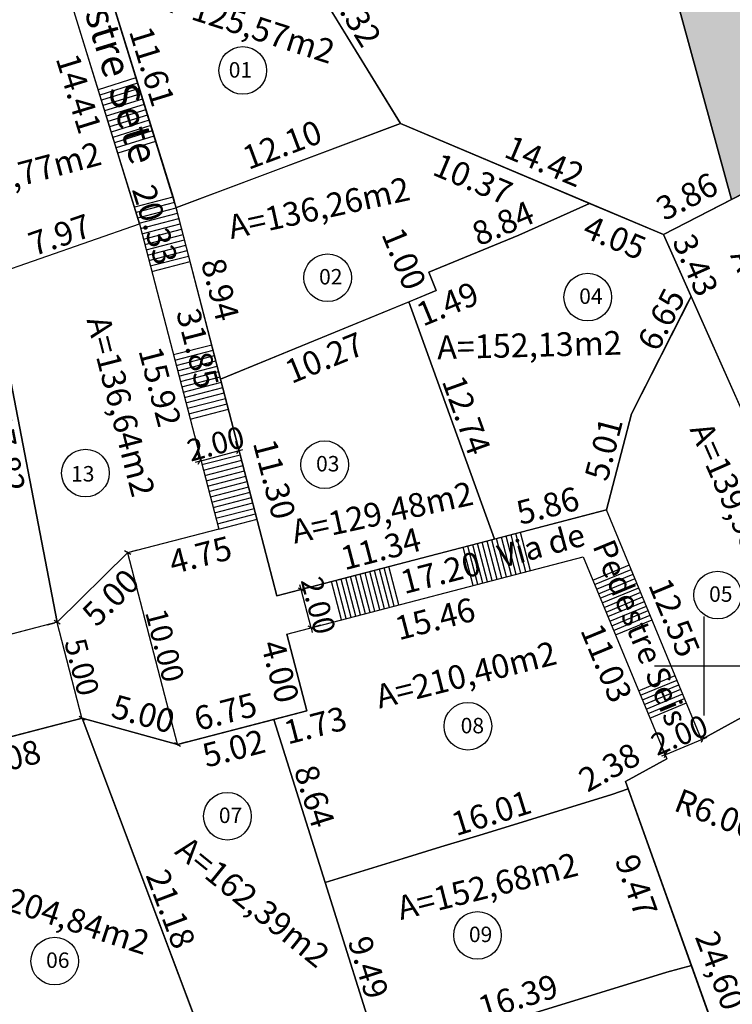
# Model space of a CAD drawing. Units: millimetres. Extents: x 288849 to 292571, y 1665485 to 1666563.
# Drawn here: x 289411 to 289447, y 1665812 to 1665862 of the extents above; entities that cross this region are included whole.
import ezdxf
from ezdxf.enums import TextEntityAlignment as Align

# ---------------------------------------------------------------- set-up
doc = ezdxf.new("R2010")
doc.units = ezdxf.units.MM
doc.header["$PDMODE"] = 1
doc.linetypes.add('CONTINUO', pattern=[0])
for name, color, linetype in [('Divisas Alteradas', 2, 'Continuous'), ('E-ALINH-projetado', 3, 'Continuous'), ('E-LOTE-DIM', 2, 'Continuous'), ('E-LOTE-TXT-AREA', 1, 'Continuous'), ('E-QUADRA-DIM', 1, 'Continuous'), ('E-VIADIM', 1, 'Continuous'), ('E-VIAINT-TXT', 2, 'Continuous'), ('Escada-2', 1, 'Continuous'), ('Poligonal Lotes', 3, 'Continuous'), ('T-NUMERO LOTES', 3, 'CONTINUO'), ('T-QUADRICULA - 1_500', 7, 'Continuous'), ('Testura Registro', 7, 'Continuous')]:
    doc.layers.add(name, color=color, linetype=linetype)
doc.styles.add('CGOTIC', font='GOTHIC.TTF', dxfattribs={"height": 0.1})
doc.styles.add('DIMLOTE', font='romans.shx')
doc.styles.add('NUMLOTE', font='romans.shx', dxfattribs={"height": 0.5})
doc.dimstyles.new('DIMLOTE', dxfattribs={"dimtxt": 1.2, "dimasz": 0.1, "dimexe": 0, "dimexo": 0.1, "dimgap": 0.2, "dimtad": 1, "dimzin": 0, "dimdsep": 46, "dimtxsty": 'DIMLOTE', "dimblk": 'NONE', "dimcen": 0.09, "dimdle": 0.05, "dimse1": 1, "dimse2": 1, "dimsd1": 1, "dimsd2": 1, "dimclrt": 1, "dimadec": 3, "dimazin": 0, "dimtfac": 0.7999999999999999, "dimtmove": 2, "dimatfit": 3, "dimldrblk": 'NONE', "dimfxl": 1, "dimtolj": 1, "dimtzin": 0, "dimarcsym": 0})

# ---------------------------------------------------------------- blocks, each defined once
blk = doc.blocks.new('*D2573')
at = {"layer": 'Defpoints', "color": 0}
for p in [(289420.8413866343, 1665835.885628642), (289416.2413862033, 1665834.688842018), (289416.6079001655, 1665833.280099348)]:
    blk.add_point(p, dxfattribs=at)
at = {"layer": 'E-QUADRA-DIM', "color": 1, "ltscale": 0.5, "insert": (289419.9137859564, 1665834.577329737), "char_height": 1.2, "attachment_point": 5, "rotation": 14.583391986038032, "style": 'DIMLOTE'}
blk.add_mtext('\\A1;4.75', dxfattribs=at)
blk = doc.blocks.new('_NONE')
at = {"color": 0, "linetype": 'ByBlock'}
blk.add_circle((0, 0), 0.25, dxfattribs=at)
blk = doc.blocks.new('*D2574')
at = {"layer": 'Defpoints', "color": 0}
for p in [(289416.2413862033, 1665834.688842018), (289412.6802452751, 1665831.179115534), (289413.8359517241, 1665830.00647899)]:
    blk.add_point(p, dxfattribs=at)
at = {"layer": 'E-QUADRA-DIM', "color": 1, "ltscale": 0.5, "insert": (289415.3844632891, 1665832.431311802), "char_height": 1.2, "attachment_point": 5, "rotation": 44.58339216727007, "style": 'DIMLOTE'}
blk.add_mtext('\\A1;5.00', dxfattribs=at)
blk = doc.blocks.new('*D2575')
at = {"layer": 'Defpoints', "color": 0}
for p in [(289412.6173926394, 1665831.421085158), (289412.6802452751, 1665831.179115532), (289361.2793668454, 1665817.82751957)]:
    blk.add_point(p, dxfattribs=at)
at = {"layer": 'E-QUADRA-DIM', "color": 1, "ltscale": 0.5, "insert": (289382.7897497076, 1665822.176382188), "char_height": 1.2, "attachment_point": 5, "rotation": 14.56102584446081, "style": 'DIMLOTE'}
blk.add_mtext('\\A1;53.11', dxfattribs=at)
blk = doc.blocks.new('*D2578')
at = {"layer": 'Defpoints', "color": 0}
for p in [(289443.4716291493, 1665824.281449537), (289443.4716291492, 1665824.281449537), (289441.3896551151, 1665823.131130287)]:
    blk.add_point(p, dxfattribs=at)
at = {"layer": 'E-QUADRA-DIM', "color": 1, "ltscale": 0.5, "insert": (289440.5656096579, 1665823.861704528), "char_height": 1.2, "attachment_point": 5, "rotation": 28.92125324360729, "style": 'DIMLOTE'}
blk.add_mtext('\\A1;2.38', dxfattribs=at)
blk = doc.blocks.new('*D2579')
at = {"layer": 'Defpoints', "color": 0}
for p in [(289424.2876774868, 1665830.582523223), (289425.2948309269, 1665826.711401797), (289423.6371685691, 1665826.280126164)]:
    blk.add_point(p, dxfattribs=at)
at = {"layer": 'E-QUADRA-DIM', "color": 1, "ltscale": 0.5, "insert": (289423.9445388275, 1665828.695119949), "char_height": 1.2, "attachment_point": 5, "rotation": 284.5833917353371, "style": 'DIMLOTE'}
blk.add_mtext('\\A1;4.00', dxfattribs=at)
blk = doc.blocks.new('*D2580')
at = {"layer": 'Defpoints', "color": 0}
for p in [(289425.2948309256, 1665826.711401797), (289425.2948309256, 1665826.711401798), (289418.7592698007, 1665825.011038448)]:
    blk.add_point(p, dxfattribs=at)
at = {"layer": 'E-QUADRA-DIM', "color": 1, "ltscale": 0.5, "insert": (289421.1799059396, 1665826.666733087), "char_height": 1.2, "attachment_point": 5, "rotation": 14.583391994979324, "style": 'DIMLOTE'}
blk.add_mtext('\\A1;6.75', dxfattribs=at)
blk = doc.blocks.new('*D2581')
at = {"layer": 'Defpoints', "color": 0}
for p in [(289413.9391870725, 1665826.340213751), (289418.7592698005, 1665825.011038451), (289418.7592698001, 1665825.011038449)]:
    blk.add_point(p, dxfattribs=at)
at = {"layer": 'E-QUADRA-DIM', "color": 1, "ltscale": 0.5, "insert": (289417.0316643, 1665826.552177891), "char_height": 1.2, "attachment_point": 5, "rotation": 344.58339169990364, "style": 'DIMLOTE'}
blk.add_mtext('\\A1;5.00', dxfattribs=at)
blk = doc.blocks.new('*D2582')
at = {"layer": 'Defpoints', "color": 0}
for p in [(289413.9212190909, 1665826.40938889), (289413.9391870719, 1665826.340213752), (289362.416482194, 1665812.957385698)]:
    blk.add_point(p, dxfattribs=at)
at = {"layer": 'E-QUADRA-DIM', "color": 1, "ltscale": 0.5, "insert": (289383.6009699657, 1665819.573664728), "char_height": 1.2, "attachment_point": 5, "rotation": 14.560595760498842, "style": 'DIMLOTE'}
blk.add_mtext('\\A1;53.24', dxfattribs=at)
blk = doc.blocks.new('*D2583')
at = {"layer": 'Defpoints', "color": 0}
for p in [(289488.3379690837, 1665849.070718597), (289489.0770936421, 1665847.732969847), (289445.2332800722, 1665825.254785871)]:
    blk.add_point(p, dxfattribs=at)
at = {"layer": 'E-QUADRA-DIM', "color": 1, "ltscale": 0.5, "insert": (289467.0278572122, 1665836.29116755), "char_height": 1.2, "attachment_point": 5, "rotation": 28.921253257684967, "style": 'DIMLOTE'}
blk.add_mtext('\\A1;49.25', dxfattribs=at)
blk = doc.blocks.new('*D2584')
at = {"layer": 'Defpoints', "color": 0}
for p in [(289440.4327726046, 1665836.849585224), (289440.432772604, 1665836.849585227), (289423.7841007674, 1665832.518083938)]:
    blk.add_point(p, dxfattribs=at)
at = {"layer": 'E-QUADRA-DIM', "color": 1, "ltscale": 0.5, "insert": (289432.0419724511, 1665833.689060156), "char_height": 1.2, "attachment_point": 5, "rotation": 14.583392003003528, "style": 'DIMLOTE'}
blk.add_mtext('\\A1;17.20', dxfattribs=at)
blk = doc.blocks.new('*D2585')
at = {"layer": 'Defpoints', "color": 0}
for p in [(289418.5454434066, 1665852.652321847), (289418.5457365973, 1665852.652398127), (289423.7841007655, 1665832.518083939)]:
    blk.add_point(p, dxfattribs=at)
at = {"layer": 'E-QUADRA-DIM', "color": 1, "ltscale": 0.5, "insert": (289419.7772230436, 1665845.009470875), "char_height": 1.2, "attachment_point": 5, "rotation": 284.58339171398194, "style": 'DIMLOTE'}
blk.add_mtext('\\A1;31.85', dxfattribs=at)
blk = doc.blocks.new('*D2586')
at = {"layer": 'Defpoints', "color": 0}
for p in [(289414.0267515244, 1665867.188463767), (289414.0267515244, 1665867.188463767), (289418.5454434067, 1665852.652321846)]:
    blk.add_point(p, dxfattribs=at)
at = {"layer": 'E-QUADRA-DIM', "color": 1, "ltscale": 0.5, "insert": (289417.6260297774, 1665851.255834113), "char_height": 1.2, "attachment_point": 5, "rotation": 287.2683320885647, "style": 'DIMLOTE'}
blk.add_mtext('\\A1;20.33', dxfattribs=at)
blk = doc.blocks.new('*D2605')
at = {"layer": 'Defpoints', "color": 0}
for p in [(289423.5740079955, 1665866.861600146), (289430.0191362971, 1665856.356188745), (289428.740513181, 1665855.571746355)]:
    blk.add_point(p, dxfattribs=at)
at = {"layer": 'E-QUADRA-DIM', "color": 1, "ltscale": 0.5, "insert": (289427.5400223407, 1665862.15702094), "char_height": 1.2, "attachment_point": 5, "rotation": 301.529347169939, "style": 'DIMLOTE'}
blk.add_mtext('\\A1;12.32', dxfattribs=at)
blk = doc.blocks.new('*D2606')
at = {"layer": 'Defpoints', "color": 0}
for p in [(289430.0191362977, 1665856.356188746), (289443.3031522649, 1665850.756849349), (289442.7264884703, 1665849.388757417)]:
    blk.add_point(p, dxfattribs=at)
at = {"layer": 'E-QUADRA-DIM', "color": 1, "ltscale": 0.5, "insert": (289437.2996095207, 1665854.45884317), "char_height": 1.2, "attachment_point": 5, "rotation": 337.144113000927, "style": 'DIMLOTE'}
blk.add_mtext('\\A1;14.42', dxfattribs=at)
blk = doc.blocks.new('*D2616')
at = {"layer": 'Defpoints', "color": 0}
for p in [(289434.3252046799, 1665898.006058657), (289446.7400927376, 1665852.523252753), (289446.7400927374, 1665852.523252753)]:
    blk.add_point(p, dxfattribs=at)
at = {"layer": 'E-QUADRA-DIM', "color": 1, "ltscale": 0.5, "insert": (289439.4726391367, 1665874.981199015), "char_height": 1.2, "attachment_point": 5, "rotation": 285.26741347187715, "style": 'DIMLOTE'}
blk.add_mtext('\\A1;47.15', dxfattribs=at)
blk = doc.blocks.new('_OBLIQUE')
at = {"color": 0, "linetype": 'ByBlock'}
blk.add_line((-0.5, -0.5), (0.5, 0.5), dxfattribs=at)
blk = doc.blocks.new('*D2642')
at = {"layer": 'Defpoints', "color": 0}
for p in [(289446.6168490687, 1665852.763051404), (289446.7400927376, 1665852.523252753), (289443.3031522649, 1665850.756849349)]:
    blk.add_point(p, dxfattribs=at)
at = {"layer": 'E-QUADRA-DIM', "color": 1, "ltscale": 0.5, "insert": (289444.4869803939, 1665852.680319143), "char_height": 1.2, "attachment_point": 5, "rotation": 27.20073754627923, "style": 'DIMLOTE'}
blk.add_mtext('\\A1;3.86', dxfattribs=at)
blk = doc.blocks.new('*D2658')
at = {"layer": 'Defpoints', "color": 0}
for p in [(289476.8038304747, 1665867.97440445), (289476.8038304747, 1665867.97440445), (289446.7400927376, 1665852.523252753)]:
    blk.add_point(p, dxfattribs=at)
at = {"layer": 'E-QUADRA-DIM', "color": 1, "ltscale": 0.5, "insert": (289457.8906826142, 1665859.425174702), "char_height": 1.2, "attachment_point": 5, "rotation": 27.200737525792658, "style": 'DIMLOTE'}
blk.add_mtext('\\A1;33.80', dxfattribs=at)
blk = doc.blocks.new('*D2667')
at = {"layer": 'Defpoints', "color": 0}
for p in [(289450.5325488859, 1665819.728515215), (289456.1398450525, 1665817.567393509)]:
    blk.add_point(p, dxfattribs=at)
at = {"layer": 'E-LOTE-DIM', "color": 1, "ltscale": 0.5, "insert": (289445.9436658945, 1665821.497127815), "char_height": 1.2, "attachment_point": 5, "rotation": 338.9227166474626, "style": 'DIMLOTE'}
blk.add_mtext('\\A1;R6.00', dxfattribs=at)
blk = doc.blocks.new('*D2508')
at = {"layer": 'Defpoints', "color": 0}
for p in [(289439.6267816469, 1665834.4768494), (289439.6267816469, 1665834.4768494), (289453.9390699609, 1665796.893094487)]:
    blk.add_point(p, dxfattribs=at)
at = {"layer": 'E-QUADRA-DIM', "color": 1, "ltscale": 0.5, "insert": (289446.1680686382, 1665813.59935786), "char_height": 1.2, "attachment_point": 5, "rotation": 290.8473585092602, "style": 'DIMLOTE'}
blk.add_mtext('\\A1;24,60', dxfattribs=at)

msp = doc.modelspace()

# ---------------------------------------------------------------- hatches: boundary and pattern name
at = {"layer": 'Testura Registro'}
h = msp.add_hatch(dxfattribs=at)
h.set_pattern_fill('AR-CONC', color=1, scale=0.02999999999999999, angle=2.855985212035783e-05)
h.set_pattern_definition([(50.00002855985213, (0, 0), (0.215178064164093, -0.01882553323637991), [0.02249999999999998, -0.2474999999999999]), (355.0000285598522, (0, 0), (-0.04162551256598139, 0.2256576193612348), [0.018, -0.1979999999999999]), (100.4514730198521, (0.01793150510638952, -0.001568794250488281), (0.1735525509199203, 0.2068320838002183), [0.01912205759999999, -0.2103426335999999]), (46.1842285598521, (-2.991873770952225e-08, 0.06000000005587935), (0.3201724239530255, -0.049655624643677), [0.03374999999999999, -0.3712499999999999]), (96.6356640498521, (0.02668099565198645, 0.05586202116683125), (0.2803984380334771, 0.2922357200007751), [0.02868310259999999, -0.3155141279999998]), (351.1841925498521, (-2.991873770952225e-08, 0.06000000005587935), (0.2803984378476406, 0.2922357198494069), [0.02699999999999998, -0.2970000002999997]), (21.00002855985213, (0.02999997755978256, 0.04500001505948603), (0.179072175842757, -0.1207855779386814), [0.02249999999999999, -0.2474999999999999]), (326.0000285598521, (0.02999997755978256, 0.04500001505948603), (0.07299449113822673, 0.217545049899169), [0.018, -0.1979999999999999]), (71.45147329985211, (0.0449226587661542, 0.03493455029092729), (0.2520666647879622, 0.09675947148793836), [0.01912205699999999, -0.2103426335999999]), (37.50002855985213, (0, 0), (0.003647906814560749, 0.09986815796775406), [0, -0.1955999999999999, 0, -0.201, 0, -0.19875]), (7.500028559852119, (0, 0), (0.07892080225268758, 0.1183235529038584), [0, -0.1146, 0, -0.1911, 0, -0.07574999999999997]), (327.5000285598521, (-0.06689999997615814, -3.329478204250336e-08), (0.1601467342245365, -0.006766381693020577), [0, -0.07499999999999998, 0, -0.2339999999999999, 0, -0.3104999999999999]), (317.5000285598521, (-0.09690000000409782, -4.819594323635101e-08), (0.1749558358330915, 0.03003158190878916), [0, -0.09749999999999998, 0, -0.1554, 0, -0.2204999999999999])])
h.paths.add_polyline_path([(289446.7400927376, 1665852.523252753), (289452.1442323321, 1665855.300691186), (289459.0196916736, 1665858.8343092), (289463.9535457148, 1665861.370046038), (289477.997422045, 1665868.587846614), (289482.384403021, 1665870.842519973, -0.09653756623848916), (289468.5494689529, 1665883.908066775), (289453.4601329968, 1665906.684415501), (289434.3252046799, 1665898.006058657)])
h.paths.add_polyline_path([(289450.0330546234, 1665854.463909559), (289454.5309219411, 1665856.775572561), (289453.7081266433, 1665858.376508403), (289449.2102593262, 1665856.064845403)], flags=24)
h.paths.add_polyline_path([(289442.7105344276, 1665898.829883832), (289447.316130736, 1665900.918682262), (289446.5726601157, 1665902.557962322), (289441.9670638072, 1665900.46916389)], flags=24)
h.paths.add_polyline_path([(289439.7252035715, 1665877.843028173), (289441.1471527494, 1665872.63361845), (289442.8836226402, 1665873.107601515), (289441.4616734599, 1665878.317011238)], flags=25)
h.paths.add_polyline_path([(289460.7530545449, 1665861.630407955), (289465.5558620197, 1665864.098793873), (289464.7330667223, 1665865.699729715), (289459.9302592483, 1665863.231343796)], flags=24)
h.paths.add_polyline_path([(289457.9285868104, 1665896.21729971), (289460.9109646585, 1665891.715598768), (289462.4115316221, 1665892.709724728), (289459.4291537754, 1665897.211425668)], flags=24)
h.paths.add_polyline_path([(289451.1720356191, 1665871.726973858), (289460.8766161607, 1665871.754622615), (289460.8707451469, 1665873.815319751), (289451.1661646061, 1665873.787670992)], flags=24)
h.paths.add_polyline_path([(289442.3687980577, 1665873.23772312), (289470.9903963808, 1665873.356766491), (289470.9680142204, 1665878.738108934), (289442.3464158965, 1665878.619065562)], flags=24)

# ---------------------------------------------------------------- linework, layer by layer
at = {"layer": 'Divisas Alteradas'}
for p, q in [((289444.7000993566, 1665847.625146254), (289444.5432649314, 1665847.315799206)), ((289421.4017521502, 1665806.513354754), (289413.9391870719, 1665826.340213751)), ((289440.6986670601, 1665822.480793055), (289441.5047675077, 1665822.761089047))]:
    msp.add_line(p, q, dxfattribs=at)
at = {"layer": 'Divisas Alteradas', "ltscale": 0.5}
for p, q in [((289433.527265547, 1665820.281896539), (289432.0638980702, 1665819.833198523)), ((289430.1517683972, 1665819.246900953), (289426.2111332046, 1665818.038622632))]:
    msp.add_line(p, q, dxfattribs=at)
at = {"layer": 'E-ALINH-projetado', "color": 4}
for p, q in [((289446.7400927376, 1665852.523252753), (289434.3252046799, 1665898.006058657)), ((289446.7400927376, 1665852.523252753), (289434.3252046799, 1665898.006058657)), ((289434.3252046799, 1665898.006058657), (289446.7400927376, 1665852.523252753)), ((289434.3252046799, 1665898.006058657), (289446.7400927376, 1665852.523252753)), ((289413.3658593795, 1665869.314482147), (289418.5473632021, 1665852.64614607)), ((289413.3658593795, 1665869.314482147), (289418.5473632021, 1665852.64614607)), ((289430.0191362977, 1665856.356188746), (289423.5740079973, 1665866.861600145)), ((289430.0191362977, 1665856.356188746), (289423.5740079973, 1665866.861600145)), ((289412.5729238777, 1665865.127807813), (289416.8335652669, 1665851.290196179)), ((289412.5729238777, 1665865.127807813), (289416.8335652669, 1665851.290196179)), ((289443.3031522649, 1665850.756849349), (289430.0191362977, 1665856.356188746)), ((289443.3031522649, 1665850.756849349), (289430.0191362977, 1665856.356188746)), ((289418.5473632021, 1665852.64614607), (289423.7841007674, 1665832.518083938)), ((289418.5473632021, 1665852.64614607), (289423.7841007674, 1665832.518083938)), ((289446.7400927376, 1665852.523252753), (289443.3031522649, 1665850.756849349)), ((289446.7400927376, 1665852.523252753), (289443.3031522649, 1665850.756849349)), ((289416.8335652669, 1665851.290196179), (289420.8413866343, 1665835.885628642)), ((289416.8335652669, 1665851.290196179), (289420.8413866343, 1665835.885628642)), ((289445.2332800722, 1665825.254785871), (289488.3379690837, 1665849.070718597)), ((289445.2332800722, 1665825.254785871), (289488.3379690837, 1665849.070718597)), ((289423.7841007655, 1665832.518083938), (289440.4327726046, 1665836.849585224)), ((289423.7841007655, 1665832.518083938), (289440.4327726046, 1665836.849585224)), ((289445.2332800722, 1665825.254785871), (289440.4327726046, 1665836.849585224)), ((289445.2332800722, 1665825.254785871), (289440.4327726046, 1665836.849585224)), ((289420.8413866343, 1665835.885628642), (289416.2413862033, 1665834.688842018)), ((289420.8413866343, 1665835.885628642), (289416.2413862033, 1665834.688842018)), ((289416.2413862033, 1665834.688842018), (289412.6802452751, 1665831.179115534)), ((289416.2413862033, 1665834.688842018), (289412.6802452751, 1665831.179115534)), ((289424.2876774868, 1665830.582523223), (289439.2510400337, 1665834.475555939)), ((289424.2876774868, 1665830.582523223), (289439.2510400337, 1665834.475555939)), ((289439.2510400337, 1665834.475555939), (289443.4716291493, 1665824.281449537)), ((289439.2510400337, 1665834.475555939), (289443.4716291493, 1665824.281449537)), ((289423.7841007674, 1665832.518083938), (289428.4210460001, 1665833.724482529)), ((289423.7841007674, 1665832.518083938), (289428.4210460001, 1665833.724482529)), ((289412.6802452751, 1665831.179115534), (289361.2842180878, 1665817.807360716)), ((289412.6802452751, 1665831.179115534), (289361.2842180878, 1665817.807360716)), ((289424.2876774868, 1665830.582523223), (289425.2948309256, 1665826.711401797)), ((289424.2876774868, 1665830.582523223), (289425.2948309256, 1665826.711401797)), ((289425.2948309256, 1665826.711401797), (289418.7592698007, 1665825.011038448)), ((289425.2948309256, 1665826.711401797), (289418.7592698007, 1665825.011038448)), ((289413.9391870725, 1665826.340213751), (289362.4214229416, 1665812.936786511)), ((289413.9391870725, 1665826.340213751), (289362.4214229416, 1665812.936786511)), ((289418.7592698007, 1665825.011038448), (289413.9391870725, 1665826.340213751)), ((289418.7592698007, 1665825.011038448), (289413.9391870725, 1665826.340213751)), ((289441.3896551151, 1665823.131130287), (289443.4716291493, 1665824.281449537)), ((289441.3896551151, 1665823.131130287), (289443.4716291493, 1665824.281449537)), ((289449.815913194, 1665799.612224528), (289441.3896551151, 1665823.131130287)), ((289449.815913194, 1665799.612224528), (289441.3896551151, 1665823.131130287))]:
    msp.add_line(p, q, dxfattribs=at)
at = {"layer": 'E-VIADIM', "color": 1}
for p, q in [((289421.6876545632, 1665840.324460456), (289421.7893823518, 1665839.953144024)), ((289421.8197685744, 1665839.842231322), (289422.0608831386, 1665839.90828833)), ((289419.7587380476, 1665839.796004415), (289419.8604658359, 1665839.424687982)), ((289419.8908520576, 1665839.313775281), (289421.8197685744, 1665839.842231322)), ((289419.8908520576, 1665839.313775281), (289419.6497374936, 1665839.247718274))]:
    msp.add_line(p, q, dxfattribs=at)
at = {"layer": 'E-VIADIM', "color": 1, "linetype": 'CONTINUO'}
for p, q in [((289418.7718592199, 1665824.96264943), (289416.2287967853, 1665834.737231035)), ((289416.7252763759, 1665834.8147362), (289416.352680943, 1665834.717797679)), ((289425.0000064854, 1665832.834427321), (289424.9370593936, 1665833.076372411)), ((289425.4838966575, 1665832.960321504), (289425.1113012241, 1665832.863382983)), ((289425.5035832034, 1665830.898866609), (289425.0000064854, 1665832.834427321)), ((289412.1963551016, 1665831.053221352), (289412.5689505347, 1665831.150159873)), ((289413.9517764917, 1665826.291824733), (289412.6676558571, 1665831.227504551)), ((289425.987473378, 1665831.024760789), (289425.6148779446, 1665830.92782227)), ((289425.5035832034, 1665830.898866609), (289425.5665302943, 1665830.656921519)), ((289413.4552968999, 1665826.214319569), (289413.8278923325, 1665826.311258087)), ((289445.2711623724, 1665825.163287696), (289445.1238875532, 1665825.51900467)), ((289419.243159975, 1665825.13693263), (289418.8705645408, 1665825.03999411)), ((289443.4288823228, 1665824.510459477), (289445.2767626716, 1665825.275523479)), ((289445.2767626716, 1665825.275523479), (289445.5077477149, 1665825.37115648)), ((289443.4288823228, 1665824.510459477), (289443.1978972799, 1665824.414826477)), ((289443.4232820233, 1665824.398223695), (289443.2760072045, 1665824.753940666))]:
    msp.add_line(p, q, dxfattribs=at)
at = {"layer": 'Escada-2'}
for p, q in [((289414.7625938894, 1665858.083876764), (289416.6724402676, 1665858.677569889)), ((289414.8457109251, 1665857.816498269), (289416.7555573048, 1665858.410191392)), ((289414.9288279612, 1665857.549119774), (289416.8386743405, 1665858.142812896)), ((289415.0119449975, 1665857.281741279), (289416.921791377, 1665857.875434402)), ((289415.0950620341, 1665857.014362782), (289417.0049084144, 1665857.608055906)), ((289415.178179071, 1665856.746984285), (289417.0880254497, 1665857.34067741)), ((289415.2612961076, 1665856.479605789), (289417.1711424864, 1665857.073298913)), ((289415.3444131438, 1665856.212227295), (289417.2542595235, 1665856.805920416)), ((289415.4275301803, 1665855.944848797), (289417.3373765608, 1665856.538541921)), ((289415.5106472176, 1665855.677470302), (289417.420493596, 1665856.271163426)), ((289415.5937642541, 1665855.410091806), (289417.5036106327, 1665856.00378493)), ((289415.6768812908, 1665855.142713308), (289417.586727669, 1665855.736406434)), ((289415.7599983265, 1665854.875334814), (289417.6698447068, 1665855.469027937)), ((289416.6101759048, 1665852.148821401), (289418.5457365973, 1665852.652398127)), ((289416.6806766451, 1665851.877842901), (289418.6162373385, 1665852.381419627)), ((289416.7511773858, 1665851.606864402), (289418.6867380799, 1665852.110441126)), ((289416.8216781266, 1665851.335885902), (289418.757238821, 1665851.839462627)), ((289416.8921788665, 1665851.064907403), (289418.8277395616, 1665851.568484127)), ((289416.9626796072, 1665850.793928903), (289418.8982403025, 1665851.297505626)), ((289417.0331803476, 1665850.522950403), (289418.968741043, 1665851.026527127)), ((289417.1036810894, 1665850.251971901), (289419.0392417838, 1665850.755548627)), ((289417.1741818302, 1665849.980993403), (289419.1097425235, 1665850.484570127)), ((289417.24468257, 1665849.710014903), (289419.1802432641, 1665850.213591628)), ((289417.3151833125, 1665849.439036402), (289419.2507440062, 1665849.942613127)), ((289417.3856840528, 1665849.168057902), (289419.3212447467, 1665849.671634628)), ((289417.4561847945, 1665848.897079401), (289419.3917454868, 1665849.400656127)), ((289418.5506529242, 1665844.690352924), (289420.4862136178, 1665845.19392965)), ((289418.6211536643, 1665844.419374424), (289420.5567143573, 1665844.92295115)), ((289418.6916544051, 1665844.148395924), (289420.6272150996, 1665844.651972648)), ((289418.762155145, 1665843.877417426), (289420.6977158402, 1665844.380994149)), ((289418.8326558869, 1665843.606438925), (289420.7682165806, 1665844.110015649)), ((289418.9031566273, 1665843.335460425), (289420.8387173211, 1665843.83903715)), ((289418.9736573684, 1665843.064481924), (289420.9092180618, 1665843.568058649)), ((289419.0441581092, 1665842.793503425), (289420.9797188022, 1665843.297080148)), ((289419.1146588491, 1665842.522524925), (289421.050219544, 1665843.026101649)), ((289419.185159591, 1665842.251546424), (289421.1207202842, 1665842.75512315)), ((289419.2556603312, 1665841.980567925), (289421.1912210247, 1665842.484144649)), ((289419.3261610724, 1665841.709589425), (289421.261721766, 1665842.213166149)), ((289419.3966618137, 1665841.438610925), (289421.3322225069, 1665841.942187648)), ((289419.9953777457, 1665839.137370641), (289421.9309384386, 1665839.640947366)), ((289420.0658784863, 1665838.866392142), (289422.0014391805, 1665839.369968866)), ((289420.136379227, 1665838.595413642), (289422.0719399209, 1665839.098990366)), ((289420.2068799668, 1665838.324435142), (289422.1424406614, 1665838.828011866)), ((289420.2773807087, 1665838.053456641), (289422.2129414029, 1665838.557033367)), ((289420.347881449, 1665837.78247814), (289422.2834421434, 1665838.286054867)), ((289420.4183821901, 1665837.511499642), (289422.3539428846, 1665838.015076366)), ((289420.4888829302, 1665837.240521142), (289422.4244436249, 1665837.744097867)), ((289420.5593836706, 1665836.969542642), (289422.4949443648, 1665837.473119367)), ((289420.6298844123, 1665836.698564142), (289422.5654451068, 1665837.202140866)), ((289420.7003851526, 1665836.427585642), (289422.6359458472, 1665836.931162366)), ((289420.7708858936, 1665836.156607141), (289422.7064465878, 1665836.660183867)), ((289420.8413866343, 1665835.885628642), (289422.7769473287, 1665836.389205366)), ((289420.8413866343, 1665835.885628642), (289422.7769473287, 1665836.389205366)), ((289435.6242918813, 1665833.531981316), (289435.1207151638, 1665835.467542029)), ((289435.8662369694, 1665833.594928408), (289435.3626602493, 1665835.530489121)), ((289436.1081820558, 1665833.657875497), (289435.604605337, 1665835.593436212)), ((289436.3501271426, 1665833.720822588), (289435.8465504237, 1665835.6563833)), ((289436.5920722297, 1665833.783769679), (289436.0884955088, 1665835.719330393)), ((289433.6887311897, 1665833.02840459), (289433.1851544701, 1665834.963965303)), ((289433.9306762772, 1665833.091351681), (289433.4270995575, 1665835.026912394)), ((289434.1726213631, 1665833.154298773), (289433.6690446428, 1665835.089859485)), ((289434.4145664494, 1665833.217245863), (289433.9109897296, 1665835.152806576)), ((289434.6565115371, 1665833.280192953), (289434.1529348155, 1665835.215753665)), ((289434.8984566234, 1665833.343140044), (289434.3948799029, 1665835.278700757)), ((289435.1404017087, 1665833.406087136), (289434.63682499, 1665835.341647848)), ((289435.3823467973, 1665833.469034225), (289434.8787700774, 1665835.404594939)), ((289429.7005811963, 1665831.990803694), (289429.1970044778, 1665833.926364408)), ((289429.9425262827, 1665832.053750786), (289429.4389495629, 1665833.989311499)), ((289439.7326627113, 1665833.312279272), (289441.5805430634, 1665834.077343275)), ((289427.7650205023, 1665831.48722697), (289427.2614437829, 1665833.422787683)), ((289428.0069655888, 1665831.550174061), (289427.5033888688, 1665833.485734773)), ((289428.2489106762, 1665831.613121153), (289427.7453339561, 1665833.548681865)), ((289428.4908557626, 1665831.676068241), (289427.9872790419, 1665833.611628956)), ((289428.73280085, 1665831.739015332), (289428.2292241292, 1665833.674576045)), ((289428.9747459365, 1665831.801962423), (289428.4711692163, 1665833.737523137)), ((289429.2166910231, 1665831.864909514), (289428.713114303, 1665833.800470228)), ((289429.4586361108, 1665831.927856604), (289428.9550593899, 1665833.863417318)), ((289439.8282957108, 1665833.081294226), (289441.6761760631, 1665833.84635823)), ((289439.9239287101, 1665832.850309178), (289441.7718090626, 1665833.615373183)), ((289427.0391852421, 1665831.298385697), (289426.5356085223, 1665833.233946411)), ((289427.2811303296, 1665831.361332789), (289426.7775536091, 1665833.296893502)), ((289427.5230754155, 1665831.424279878), (289427.0194986968, 1665833.359840592)), ((289440.0195617096, 1665832.619324133), (289441.8674420629, 1665833.384388136)), ((289440.1151947089, 1665832.388339087), (289441.963075061, 1665833.15340309)), ((289440.2108277077, 1665832.15735404), (289442.0587080613, 1665832.922418043)), ((289440.3064607088, 1665831.926368994), (289442.1543410601, 1665832.691432998)), ((289440.4020937083, 1665831.695383947), (289442.2499740592, 1665832.46044795)), ((289440.4977267062, 1665831.464398901), (289442.3456070591, 1665832.229462905)), ((289440.5933597075, 1665831.233413854), (289442.44124006, 1665831.998477857)), ((289440.688992706, 1665831.002428808), (289442.5368730581, 1665831.767492811)), ((289440.7846257061, 1665830.771443761), (289442.6325060577, 1665831.536507767)), ((289440.8802587052, 1665830.540458716), (289442.7281390564, 1665831.305522718)), ((289442.0464535026, 1665827.723715947), (289443.8943338552, 1665828.48877995)), ((289442.1420865023, 1665827.492730902), (289443.9899668539, 1665828.257794905)), ((289442.2377195017, 1665827.261745856), (289444.0855998535, 1665828.026809858)), ((289442.3333525014, 1665827.030760809), (289444.1812328527, 1665827.795824813)), ((289442.4289855007, 1665826.799775762), (289444.2768658529, 1665827.564839766)), ((289442.5246184992, 1665826.568790716), (289444.3724988527, 1665827.33385472)), ((289442.6202515003, 1665826.337805669), (289444.4681318511, 1665827.102869673))]:
    msp.add_line(p, q, dxfattribs=at)
at = {"layer": 'Poligonal Lotes', "color": 2, "ltscale": 0.5, "transparency": 33554687}
msp.add_lwpolyline([(289446.7400927376, 1665852.523252753), (289434.3252046799, 1665898.006058657), (289453.4601329968, 1665906.684415501), (289468.5494689529, 1665883.908066775, 0.09653756623482372), (289482.384403021, 1665870.842519973)], format="xyb", close=True, dxfattribs=at)
at = {"layer": 'Poligonal Lotes', "color": 2}
for points in [[(289415.2637605136, 1665863.209139948), (289423.5740079973, 1665866.861600145), (289430.0191362977, 1665856.356188746), (289418.6867380799, 1665852.110441126)], [(289402.4028664861, 1665862.245090433), (289402.4028664861, 1665862.245090433), (289403.8319912638, 1665858.376438531), (289404.4821995966, 1665855.888982159), (289405.2642571257, 1665852.897119549), (289405.355817483, 1665852.546843518), (289407.0092492489, 1665847.88091783), (289409.3037571685, 1665848.677191243), (289416.8335652662, 1665851.29019618), (289412.5729238777, 1665865.127807813), (289404.9982138189, 1665862.773140274)], [(289418.6853825752, 1665852.114836228), (289430.0191362977, 1665856.356188746), (289439.5754848854, 1665852.328096694), (289435.9943448402, 1665850.728094987), (289431.4474863204, 1665848.854729512), (289431.8284404177, 1665847.930137598), (289430.4521651056, 1665847.363079069), (289420.9382068291, 1665843.456636674)], [(289443.3031522649, 1665850.756849349), (289452.1442323321, 1665855.300691186), (289460.3113080159, 1665833.585603408), (289452.8111401446, 1665829.441657641), (289443.3031522649, 1665850.756849349)], [(289430.4415433903, 1665847.358702667), (289431.8284317977, 1665847.930134046), (289431.4474863266, 1665848.854729496), (289435.9943448089, 1665850.728094973), (289439.5754848854, 1665852.328096694), (289443.3031522649, 1665850.756849349), (289444.7000951542, 1665847.625155674), (289441.6956630591, 1665841.699065243), (289440.4327726046, 1665836.849585224), (289434.761886064, 1665835.374185109)], [(289409.3037575547, 1665848.677189261), (289416.8335652669, 1665851.290196179), (289420.8413866325, 1665835.885628642), (289416.2413862033, 1665834.688842018), (289412.6802452733, 1665831.179115534)], [(289398.996151824, 1665845.100088938), (289407.009249252, 1665847.880917831), (289409.3037571722, 1665848.677191243), (289412.6802452751, 1665831.179115534), (289402.2365039999, 1665828.461957121)], [(289420.9382068291, 1665843.456636674), (289430.4415386455, 1665847.358715831), (289434.761886064, 1665835.374185109), (289423.7841007674, 1665832.518083938)], [(289440.4327726046, 1665836.849585224), (289441.6956630561, 1665841.699065229), (289444.5432649277, 1665847.315799205), (289444.7000993541, 1665847.625146251), (289449.8096327949, 1665836.161072611), (289452.8111401446, 1665829.441657641), (289445.2332800722, 1665825.254785871)], [(289423.6160030926, 1665826.274619512), (289425.2948309256, 1665826.711401797), (289424.2876774868, 1665830.582523223), (289439.2510400337, 1665834.475555939), (289443.4716291493, 1665824.281449537), (289441.3896551151, 1665823.131130287), (289441.5202972986, 1665822.766489042), (289440.6986670773, 1665822.48079306), (289434.1893215435, 1665820.484896278), (289433.527265547, 1665820.28189654), (289432.0638980659, 1665819.833198522), (289430.1517683972, 1665819.246900953), (289426.2111332003, 1665818.038622631)], [(289406.11631747, 1665824.30493009), (289413.9391870725, 1665826.34021375), (289421.4017521502, 1665806.513354753), (289410.787720856, 1665803.206552081)], [(289413.9391870725, 1665826.34021375), (289418.7592698001, 1665825.011038449), (289423.6160030926, 1665826.274619512), (289426.2111332046, 1665818.038622632), (289429.0643827911, 1665808.983448605), (289421.4017521502, 1665806.513354751)], [(289426.2111332046, 1665818.038622633), (289430.1517683972, 1665819.246900953), (289432.0638980702, 1665819.833198523), (289433.5272655415, 1665820.281896539), (289434.1893215435, 1665820.484896278), (289440.6957472209, 1665822.48979972), (289441.5202972986, 1665822.766489042), (289444.7156474243, 1665813.847804411), (289443.4722348711, 1665813.520598129), (289436.5940659787, 1665811.392079062), (289429.064382882, 1665808.98344833)], [(289429.0644445526, 1665808.983468209), (289436.5940658433, 1665811.392079019), (289443.4722332435, 1665813.520597702), (289444.7155122464, 1665813.848181711), (289447.9691656488, 1665804.766764189), (289436.573729745, 1665801.230895805), (289434.1551270877, 1665800.473264638), (289432.2145411787, 1665799.807080273)]]:
    msp.add_lwpolyline(points, close=True, dxfattribs=at)
at = {"layer": 'T-NUMERO LOTES', "color": 1}
for centre in [(289422.0535668283, 1665859.037851419), (289426.343283064, 1665848.575106842), (289439.481637731, 1665847.593795846), (289414.1109432285, 1665838.710631858), (289426.1920054731, 1665839.135452169), (289446.0421225257, 1665832.553596757), (289433.4287515092, 1665825.931691163), (289421.2815493196, 1665821.383770436), (289433.9114123372, 1665815.3711062), (289412.5562844287, 1665814.069168497)]:
    msp.add_circle(centre, 1.203349512148258, dxfattribs=at)
at = {"layer": 'T-QUADRICULA - 1_500'}
for points in [[(289445.3533337183, 1665826.477373927), (289445.3532016846, 1665831.477364421)], [(289442.8532724815, 1665828.977303158), (289447.8532629234, 1665828.977435193)]]:
    msp.add_lwpolyline(points, dxfattribs=at)

# ---------------------------------------------------------------- block references
at = {"layer": 'E-VIADIM', "color": 1, "xscale": 0.25, "yscale": 0.25, "zscale": 0.25}
for p, rotation in [((289421.8197685744, 1665839.842231322), 195.3196321371526), ((289419.8908520576, 1665839.313775281), 15.31963213786285)]:
    msp.add_blockref('_OBLIQUE', p, dxfattribs=dict(at, rotation=rotation))
at = {"layer": 'E-VIADIM', "color": 1, "linetype": 'CONTINUO'}
for p, xscale, yscale, zscale, rotation in [((289416.2413862033, 1665834.688842018), 0.2499999999999999, 0.2499999999999999, 0.2499999999999999, 104.5819074129859), ((289425.0000064854, 1665832.834427321), 0.25, 0.25, 0.25, 284.5819074168455), ((289412.6802452739, 1665831.179115533), 0.25, 0.25, 0.25, 104.5819074111754), ((289425.5035832034, 1665830.898866609), 0.25, 0.25, 0.25, 104.5819074163969), ((289413.9391870719, 1665826.340213751), 0.2499999999999999, 0.25, 0.25, 284.5819074100541), ((289418.7592698007, 1665825.011038448), 0.2499999999999999, 0.25, 0.25, 284.5819074107433), ((289445.2767626716, 1665825.275523479), 0.2499999999999999, 0.2499999999999999, 0.2499999999999999, 202.4891697432775), ((289443.4288823228, 1665824.510459477), 0.25, 0.25, 0.25, 22.48916974392507)]:
    msp.add_blockref('_OBLIQUE', p, dxfattribs=dict(at, xscale=xscale, yscale=yscale, zscale=zscale, rotation=rotation))

# ---------------------------------------------------------------- texts
at = {"layer": 'E-LOTE-DIM', "color": 1, "char_height": 1.2, "attachment_point": 5, "style": 'DIMLOTE'}
for s, insert, rotation in [('\\A1;11.61', (289417.4722364182, 1665859.244623729), 287.13893279963577), ('\\A1;14.41', (289413.7735594678, 1665857.871787339), 287.1122689442883), ('\\A1;12.10', (289424.0451181273, 1665855.289050393), 20.51552573017735), ('\\A1;10.37', (289433.6830264783, 1665853.558282793), 337.14262877125697), ('\\A1;8.84', (289435.1971203084, 1665851.327056604), 23.137169029067497), ('\\A1;7.97', (289412.8063907769, 1665850.739479251), 19.136386541469157), ('\\A1;4.05', (289440.8446050065, 1665850.606822812), 337.1426287691922), ('\\A1;1.00', (289430.2024386653, 1665849.53689487), 292.3908204223117), ('\\A1;3.43', (289444.9252935502, 1665849.215136031), 294.03855369119447), ('\\A1;8.94', (289420.9168218754, 1665847.983106817), 284.5832215396432), ('\\A1;1.49', (289432.3982669332, 1665847.258773516), 22.391354419430733), ('\\A1;6.65', (289443.1955635167, 1665846.468305867), 63.11424363113419), ('\\A1;10.27', (289426.179969225, 1665844.535692976), 22.321550732061365), ('\\A1;15.92', (289417.8731961626, 1665843.078189153), 284.5819074108855), ('\\A1;12.74', (289433.3543047406, 1665841.637747827), 289.82242798877894), ('\\A1;17.82', (289410.1091844621, 1665839.78461604), 280.9202674947839), ('\\A1;5.01', (289440.2846650481, 1665839.932371396), 75.40815125687932), ('\\A1;11.30', (289423.6546569602, 1665838.406328579), 284.5819074158152), ('\\A1;5.86', (289437.4592623804, 1665837.0692544), 14.581907409908496), ('\\A1;11.34', (289429.0268362104, 1665834.892270827), 14.581907410831894), ('\\A1;12.55', (289443.8511309479, 1665831.418121991), 292.48916974594096), ('\\A1;15.46', (289431.7663777883, 1665831.35603384), 14.581907412354948), ('\\A1;11.03', (289440.4245088986, 1665829.124030891), 292.4891697645514), ('\\A1;1.73', (289425.7192287997, 1665825.982231652), 14.581907404652918), ('\\A1;5.02', (289421.5983707677, 1665824.816513859), 14.581907417098655), ('\\A1;8.08', (289410.2664908585, 1665824.299595019), 14.581907402295151), ('\\A1;8.64', (289425.6765845991, 1665822.397044548), 287.4879495338371), ('\\A1;16.01', (289434.6066364958, 1665821.551825744), 17.158492496780315), ('\\A1;9.47', (289441.9382776195, 1665817.884490483), 289.7098956928959), ('\\A1;21.18', (289418.4188630268, 1665816.708462981), 290.6222831697802), ('\\A1;9.49', (289428.4007161803, 1665813.751428861), 287.48716905010934), ('\\A1;16.39', (289435.957666263, 1665812.263734799), 17.144748660933736)]:
    msp.add_mtext(s, dxfattribs=dict(at, insert=insert, rotation=rotation))
at = {"layer": 'E-LOTE-TXT-AREA', "color": 3, "style": 'CGOTIC'}
for s, rotation, p in [('A=125,57m2', 342.0814372890927, (289417.568546419, 1665862.227170966)), ('A=153,77m2', 14.92782951407601, (289405.9934252653, 1665851.901853847)), ('A=136,26m2', 12.32339692180301, (289421.4699033653, 1665850.522552852)), ('A=214,18m2', 293.9919285124128, (289446.6575242268, 1665849.697827156)), ('A=136,64m2', 284.4124550070525, (289414.1601350986, 1665846.451133282)), ('A=152,13m2', 1.458852363962012, (289431.8845638749, 1665844.457287875)), ('A=139,99m2', 293.800620169767, (289444.6105965527, 1665840.923642014)), ('A=129,48m2', 12.32339692180301, (289424.6701145048, 1665835.142431338)), ('A=210,40m2', 14.10505211882078, (289428.9555895465, 1665826.81388723)), ('A=162,39m2', 320.9909448376058, (289418.562624597, 1665819.527919213)), ('A=152,68m2', 14.10505211882078, (289430.0362257705, 1665816.138029274)), ('A=204,84m2', 341.9244050132456, (289408.2132121066, 1665817.260675319))]:
    msp.add_text(s, height=1.2, rotation=rotation, dxfattribs=at).set_placement(p)
at = {"layer": 'E-VIADIM', "color": 1, "insert": (289420.6862043839, 1665840.195256594), "char_height": 1.1, "attachment_point": 5, "rotation": 15.319632137654253, "style": 'DIMLOTE'}
msp.add_mtext('\\A1;2.00', dxfattribs=at)
at = {"layer": 'E-VIADIM', "color": 1, "linetype": 'CONTINUO', "char_height": 1.1, "attachment_point": 5, "style": 'DIMLOTE'}
for s, insert, rotation in [('\\A1;2.00', (289425.8711742662, 1665832.027791516), 284.5819074163921), ('\\A1;10.00', (289418.1197074242, 1665830.011084785), 284.5819074116354), ('\\A1;5.00', (289413.9290955961, 1665828.920809193), 284.5819074103856), ('\\A1;2.00', (289444.1080020188, 1665825.484313197), 22.489169743774987)]:
    msp.add_mtext(s, dxfattribs=dict(at, insert=insert, rotation=rotation))
at = {"layer": 'E-VIAINT-TXT', "color": 2, "attachment_point": 5, "style": 'CGOTIC'}
for s, insert, char_height, rotation in [('{\\fArial|b0|i0|c0|p34;Via de Pedestre Sete}', (289414.3826318181, 1665863.407106461), 1.455999999999999, 287.0183728144882), ('{\\fArial|b0|i0|c0|p34;Via de}', (289437.1317180312, 1665835.056703087), 1.164799999999999, 15.274058400352493), ('{\\fArial|b0|i0|c0|p34;Pedestre Seis}', (289442.1395170389, 1665830.658987378), 1.164799999999999, 292.4039949449111)]:
    msp.add_mtext(s, dxfattribs=dict(at, insert=insert, char_height=char_height, rotation=rotation))
at = {"layer": 'T-NUMERO LOTES', "color": 1, "style": 'NUMLOTE'}
for s, height, rotation, p in [('01', 0.78, 2.856139650975799e-05, (289422.5275955785, 1665858.679364565)), ('02', 0.7800000000000001, 2.856139650975799e-05, (289427.0903259357, 1665848.23462147)), ('04', 0.7800000000000001, 2.856139650975799e-05, (289440.2286806028, 1665847.253310473)), ('03', 0.7800000000000001, 2.856139650975799e-05, (289426.9390483443, 1665838.794966797)), ('13', 0.78, 2.856139650975799e-05, (289414.564178093, 1665838.285759617)), ('05', 0.7800000000000001, 2.854805629653531e-05, (289446.7891653979, 1665832.213111386)), ('08', 0.7800000000000001, 2.856139650975799e-05, (289434.2428312888, 1665825.572246011)), ('07', 0.7800000000000001, 2.856139650975799e-05, (289422.0285921915, 1665821.043285063)), ('09', 0.7800000000000001, 2.856139650975799e-05, (289434.658455209, 1665815.030620829)), ('06', 0.7800000000000001, 2.856139650975799e-05, (289413.3033273016, 1665813.728683126))]:
    msp.add_text(s, height=height, rotation=rotation, dxfattribs=at).set_placement(p, align=Align.RIGHT)

# ---------------------------------------------------------------- dimensions: what is measured, and where the dimension line sits
at = {"layer": 'E-LOTE-DIM', "color": 1, "ltscale": 0.5}
dim = msp.add_radius_dim(center=(289456.1398450525, 1665817.567393509), mpoint=(289450.5325488859, 1665819.728515215), text='R6.00', dimstyle='DIMLOTE', dxfattribs=at)
dim.commit()
dim.dimension.update_dxf_attribs({"geometry": '*D2667', "text_midpoint": (289445.9436658945, 1665821.497127815), "dimtype": 164, "text_rotation": 2.855268333738087e-05})
at = {"layer": 'E-QUADRA-DIM', "color": 2}
dim = msp.add_linear_dim(base=(289446.7400927374, 1665852.523252753), p1=(289434.3252046799, 1665898.006058657), p2=(289446.7400927376, 1665852.523252753), angle=285.26741347180894, dimstyle='DIMLOTE', dxfattribs=at)
dim.commit()
dim.dimension.update_dxf_attribs({"geometry": '*D2616', "text_midpoint": (289439.4726391367, 1665874.981199015), "dimtype": 161, "text_rotation": 2.856207815520733e-05})
at = {"layer": 'E-QUADRA-DIM', "color": 1, "ltscale": 0.5}
dim = msp.add_linear_dim(base=(289476.8038304747, 1665867.97440445), p1=(289446.7400927376, 1665852.523252753), p2=(289476.8038304747, 1665867.97440445), angle=27.200737525792654, dimstyle='DIMLOTE', dxfattribs=at)
dim.commit()
dim.dimension.update_dxf_attribs({"geometry": '*D2658', "text_midpoint": (289457.8906826142, 1665859.425174702), "dimtype": 161, "text_rotation": 2.855268247928255e-05})
at = {"layer": 'E-QUADRA-DIM', "color": 1, "linetype": 'CONTINUO'}
for base, p1, p2, angle, text, picture, middle, turn in [((289414.0267515244, 1665867.188463767), (289418.5454434067, 1665852.652321846), (289414.0267515244, 1665867.188463767), 107.26833208830455, '20.33', '*D2586', (289417.6260297774, 1665851.255834113), 2.856787059909299e-05), ((289418.5454434066, 1665852.652321847), (289423.7841007655, 1665832.518083939), (289418.5457365973, 1665852.652398127), 104.58339171367166, '31.85', '*D2585', (289419.7772230436, 1665845.009470875), 2.85662110978066e-05), ((289439.6267816469, 1665834.4768494), (289453.9390699609, 1665796.893094487), (289439.6267816469, 1665834.4768494), 110.84735850941875, '24,60', '*D2508', (289446.1680686382, 1665813.59935786), 2.855159062748608e-05), ((289413.9212190909, 1665826.40938889), (289362.416482194, 1665812.957385698), (289413.9391870719, 1665826.340213752), 14.560595760224786, '53.24', '*D2582', (289383.6009699657, 1665819.573664728), 2.857756097716935e-05)]:
    dim = msp.add_linear_dim(base=base, p1=p1, p2=p2, angle=angle, text=text, dimstyle='DIMLOTE', dxfattribs=at)
    dim.commit()
    dim.dimension.update_dxf_attribs({"geometry": picture, "text_midpoint": middle, "dimtype": 161, "text_rotation": turn})
at = {"layer": 'E-QUADRA-DIM'}
for base, p1, p2, angle, picture, middle, turn in [((289428.740513181, 1665855.571746355), (289423.5740079955, 1665866.861600146), (289430.0191362971, 1665856.356188745), 301.5293471690376, '*D2605', (289427.5400223407, 1665862.15702094), 2.856525905135105e-05), ((289442.7264884703, 1665849.388757417), (289430.0191362977, 1665856.356188746), (289443.3031522649, 1665850.756849349), 337.1441130000743, '*D2606', (289437.2996095207, 1665854.45884317), 2.85603494736969e-05)]:
    dim = msp.add_linear_dim(base=base, p1=p1, p2=p2, angle=angle, dimstyle='DIMLOTE', dxfattribs=at)
    dim.commit()
    dim.dimension.update_dxf_attribs({"geometry": picture, "text_midpoint": middle, "dimtype": 161, "text_rotation": turn})
at = {"layer": 'E-QUADRA-DIM', "color": 1, "ltscale": 0.5}
dim = msp.add_aligned_dim(p1=(289443.3031522649, 1665850.756849349), p2=(289446.7400927376, 1665852.523252753), distance=0.26961527194128315, dimstyle='DIMLOTE', dxfattribs=at)
dim.commit()
dim.dimension.update_dxf_attribs({"geometry": '*D2642', "text_midpoint": (289444.4869803939, 1665852.680319143), "text_rotation": 2.855722758919598e-05})
at = {"layer": 'E-QUADRA-DIM', "color": 1, "linetype": 'CONTINUO'}
for base, p1, p2, angle, picture, middle, turn in [((289489.0770936421, 1665847.732969847), (289445.2332800722, 1665825.254785871), (289488.3379690837, 1665849.070718597), 28.921253257210765, '*D2583', (289467.0278572122, 1665836.29116755), 2.85460647783467e-05), ((289440.432772604, 1665836.849585227), (289423.7841007674, 1665832.518083938), (289440.4327726046, 1665836.849585224), 14.583392001551378, '*D2584', (289432.0419724511, 1665833.689060156), 2.855983234525961e-05), ((289416.6079001655, 1665833.280099348), (289420.8413866343, 1665835.885628642), (289416.2413862033, 1665834.688842018), 194.58339198910755, '*D2573', (289419.9137859564, 1665834.577329737), 2.856483222136302e-05), ((289413.8359517241, 1665830.00647899), (289416.2413862033, 1665834.688842018), (289412.6802452751, 1665831.179115534), 224.58339216633365, '*D2574', (289415.3844632891, 1665832.431311802), 2.856638503342251e-05), ((289412.6173926394, 1665831.421085158), (289361.2793668454, 1665817.82751957), (289412.6802452751, 1665831.179115532), 14.561025845433324, '*D2575', (289382.7897497076, 1665822.176382188), 2.857821815023531e-05), ((289423.6371685691, 1665826.280126164), (289424.2876774868, 1665830.582523223), (289425.2948309269, 1665826.711401797), 284.58339173446456, '*D2579', (289423.9445388275, 1665828.695119949), 2.856246153885161e-05), ((289418.7592698005, 1665825.011038451), (289413.9391870725, 1665826.340213751), (289418.7592698001, 1665825.011038449), 344.5833916973316, '*D2581', (289417.0316643, 1665826.552177891), 2.856497520364876e-05), ((289425.2948309256, 1665826.711401798), (289418.7592698007, 1665825.011038448), (289425.2948309256, 1665826.711401797), 14.583391993191904, '*D2580', (289421.1799059396, 1665826.666733087), 2.85633181657044e-05), ((289443.4716291492, 1665824.281449537), (289441.3896551151, 1665823.131130287), (289443.4716291493, 1665824.281449537), 28.92125325833408, '*D2578', (289440.5656096579, 1665823.861704528), 2.855515054347307e-05)]:
    dim = msp.add_linear_dim(base=base, p1=p1, p2=p2, angle=angle, dimstyle='DIMLOTE', dxfattribs=at)
    dim.commit()
    dim.dimension.update_dxf_attribs({"geometry": picture, "text_midpoint": middle, "dimtype": 161, "text_rotation": turn})

doc.saveas('drawing.dxf')
